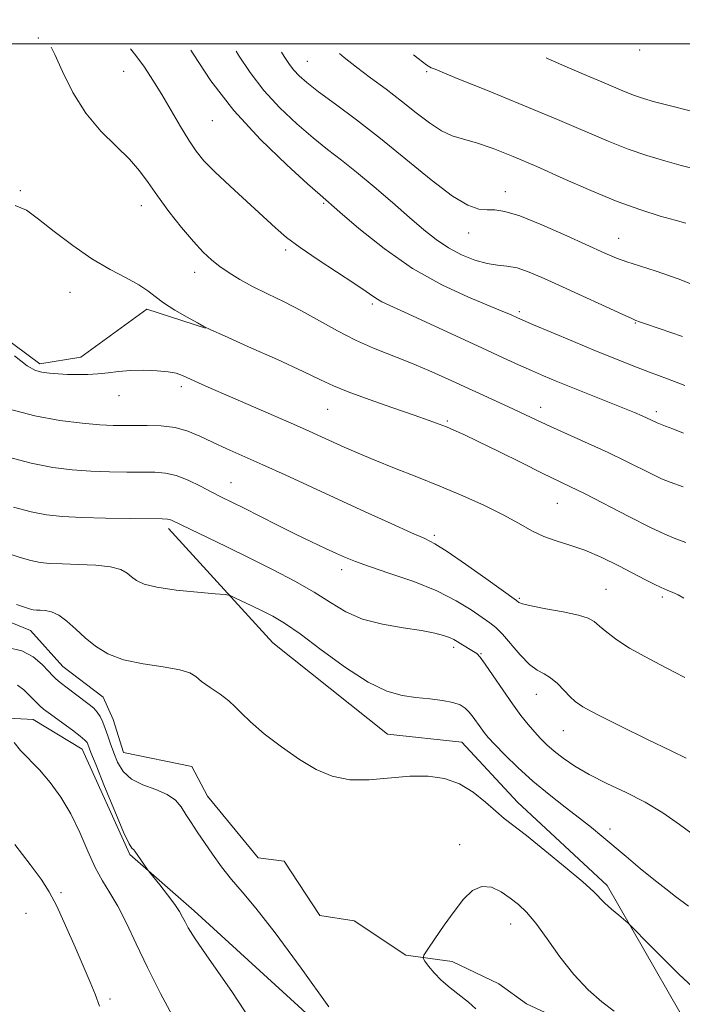
# Model space of a CAD drawing. Extents: x 2124800 to 2127700, y 364800 to 367700.
# Drawn here: x 2127156 to 2127300, y 365291 to 365505 of the extents above; entities that cross this region are included whole.
import ezdxf

# ---------------------------------------------------------------- set-up
doc = ezdxf.new("R2010")
doc.units = 0
doc.header["$MEASUREMENT"] = 0
for name, color, linetype, lineweight in [('32000', 7, 'Continuous', 0), ('DTM HARD BREAKLINE', 7, 'Continuous', 0), ('DTM SPOT ELEVATION', 2, 'Continuous', 13), ('INDEX CONTOUR', 41, 'Continuous', 13), ('INTERMEDIATE CONTOUR', 44, 'Continuous', 0)]:
    doc.layers.add(name, color=color, linetype=linetype, lineweight=lineweight)

msp = doc.modelspace()

# ---------------------------------------------------------------- linework, layer by layer
at = {"layer": '32000', "flags": 128}
msp.add_lwpolyline([(2125000, 365500), (2127500, 365500)], dxfattribs=at)
at = {"layer": 'DTM HARD BREAKLINE'}
for points in [[(2127195.95, 365438.18, 1035.98), (2127183.22, 365442.29, 1035.6), (2127168.83, 365431.82, 1034.6), (2127159.97, 365430.38, 1034.36), (2127134.42, 365449.3, 1033.93), (2127124.79, 365460.69, 1034.47), (2127117.4, 365483.75, 1036.82), (2127107.58, 365489.4, 1036.93), (2127090.74, 365499.8, 1036.74), (2127074.28, 365534.99, 1036.55), (2127070.37, 365550.81, 1036.19), (2127073.63, 365567.7, 1035.78), (2127064.45, 365577.66, 1035.91), (2127041.89, 365581.29, 1036.78), (2127011.53, 365572.73, 1036.36), (2127006.01, 365562.35, 1035.29)], [(2126998.03, 365510.56, 1034.68), (2127009.84, 365499.7, 1033.14), (2127025.26, 365477.94, 1032.08), (2127043.47, 365441.19, 1032.39), (2127058.1, 365421.52, 1032.77), (2127075.77, 365403.9, 1031.84), (2127093.35, 365377.5, 1030.1), (2127119.29, 365359.1, 1029.64), (2127151.82, 365353.4, 1028.31), (2127158.52, 365353.09, 1026.92), (2127169.17, 365346.62, 1026.64), (2127179.55, 365323.7, 1026.19), (2127193.54, 365311.47, 1025.51), (2127232.09, 365276.26, 1024.08), (2127266.38, 365242.15, 1021.69), (2127274.94, 365194.52, 1021.38), (2127277.59, 365161.08, 1021.26), (2127267.91, 365149.54, 1021.56), (2127270.15, 365120.67, 1022.43), (2127288.85, 365063.52, 1024.04), (2127312.56, 365037.62, 1022.5), (2127331.57, 365020.5, 1021.38), (2127355.74, 365008.14, 1018.14), (2127380.836, 365000, 1016.173)], [(2127434.981, 365000, 1013.557), (2127420.75, 365009.89, 1013.97), (2127401.25, 365020.06, 1014.21), (2127379.62, 365047.13, 1015.6), (2127368.03, 365084.66, 1016.45), (2127341.2, 365165.09, 1018.79), (2127317.85, 365230.31, 1021.55), (2127299.18, 365289.46, 1023.08), (2127283.33, 365316.96, 1024.4), (2127263.87, 365335.09, 1024.69), (2127251.76, 365348.12, 1024.82), (2127235.56, 365349.9, 1024.83), (2127210.62, 365369.74, 1024.85), (2127187.91, 365394.59, 1027.59)], [(2127119.62, 365388.08, 1023.41), (2127157.89, 365372.4, 1023.12), (2127164.94, 365364.61, 1023.08), (2127173.72, 365357.91, 1023.08), (2127175.92, 365353.09, 1023.08), (2127178.17, 365345.88, 1023.08), (2127192.98, 365342.87, 1023.08), (2127196.45, 365336.36, 1023.08), (2127207.44, 365322.98, 1022.85), (2127213.06, 365322.27, 1022.77), (2127220.86, 365310.43, 1022.76), (2127228.31, 365309.3, 1022.43), (2127239.53, 365301.79, 1022.23), (2127249.63, 365300.45, 1021.58), (2127259.79, 365295.59, 1021.42), (2127265.82, 365291.27, 1021.31), (2127272.84, 365288, 1020.98)]]:
    msp.add_polyline3d(points, dxfattribs=at)
at = {"layer": 'DTM SPOT ELEVATION'}
for p in [(2127159.63, 365501.21, 1037.8), (2127290.43, 365498.65, 1053.7), (2127218.16, 365496.18, 1046.9), (2127178.15, 365494.01, 1039.2), (2127244.08, 365493.92, 1049.8), (2127197.45, 365483.27, 1041.1), (2127155.71, 365468.04, 1036.2), (2127261.22, 365467.84, 1046.6), (2127182.02, 365464.81, 1037.4), (2127221.68, 365465.27, 1041.8), (2127253.22, 365458.87, 1045.3), (2127285.83, 365457.68, 1046.8), (2127213.44, 365455.13, 1039.7), (2127193.6, 365450.29, 1037.4), (2127166.49, 365445.94, 1035.3), (2127232.25, 365443.39, 1039.7), (2127264.22, 365441.73, 1042.3), (2127289.51, 365439.26, 1043.9), (2127190.69, 365425.45, 1033.6), (2127177.17, 365423.5, 1033.3), (2127268.9, 365420.91, 1038.6), (2127222.52, 365420.51, 1035.1), (2127294.06, 365419.98, 1040.4), (2127248.59, 365417.98, 1036.2), (2127201.51, 365404.55, 1030.8), (2127272.52, 365400.06, 1035.1), (2127245.79, 365393.11, 1032.3), (2127225.6, 365385.64, 1029.5), (2127283.1, 365381.4, 1032.9), (2127264.22, 365379.43, 1032.2), (2127295.38, 365379.72, 1033.7), (2127249.94, 365368.77, 1027.6), (2127255.89, 365367.41, 1028.1), (2127267.91, 365358.54, 1029.3), (2127273.82, 365350.65, 1029.2), (2127283.95, 365329.28, 1026.5), (2127251.24, 365325.82, 1022.5), (2127164.52, 365315.43, 1029.8), (2127156.9, 365310.9, 1030.8), (2127262.35, 365308.6, 1021.3), (2127175.2, 365292.28, 1029.7)]:
    msp.add_point(p, dxfattribs=at)
at = {"layer": 'INDEX CONTOUR'}
for points in [[(2127179.675, 365498.866, 1040), (2127180.836, 365497.465, 1040), (2127182.695, 365494.927, 1040), (2127184.554, 365492.095, 1040), (2127186.484, 365488.93, 1040), (2127190.52, 365482.028, 1040), (2127192.339, 365479.013, 1040), (2127193.918, 365476.659, 1040), (2127195.645, 365474.555, 1040), (2127198.016, 365472.134, 1040), (2127201.326, 365469.017, 1040), (2127211.17, 365459.98, 1040), (2127213.595, 365457.883, 1040), (2127216.537, 365455.665, 1040), (2127220.477, 365453.002, 1040), (2127228.492, 365447.81, 1040), (2127230.951, 365446.142, 1040), (2127232.409, 365445.096, 1040), (2127233.362, 365444.432, 1040), (2127234.348, 365443.884, 1040), (2127236.062, 365443.082, 1040), (2127239.243, 365441.631, 1040), (2127256.062, 365433.848, 1040), (2127260.58, 365431.77, 1040), (2127264.033, 365430.204, 1040), (2127266.865, 365428.947, 1040), (2127269.498, 365427.809, 1040), (2127272.271, 365426.648, 1040), (2127275.496, 365425.334, 1040), (2127286.776, 365420.83, 1040), (2127289.275, 365419.812, 1040), (2127290.938, 365419.11, 1040), (2127292.058, 365418.612, 1040), (2127292.883, 365418.221, 1040), (2127294.248, 365417.552, 1040), (2127294.596, 365417.414, 1040), (2127296.074, 365416.871, 1040), (2127297.61, 365416.28, 1040), (2127299.987, 365415.329, 1040)], [(2127241.218, 365497.551, 1050), (2127242.204, 365496.764, 1050), (2127244.131, 365495.33, 1050), (2127245.041, 365494.773, 1050), (2127245.949, 365494.435, 1050), (2127247.485, 365493.798, 1050), (2127251.078, 365492.326, 1050), (2127257.311, 365489.797, 1050), (2127265.005, 365486.661, 1050), (2127272.542, 365483.537, 1050), (2127283.588, 365478.811, 1050), (2127287.881, 365477.099, 1050), (2127291.997, 365475.681, 1050), (2127295.906, 365474.504, 1050), (2127299.453, 365473.533, 1050), (2127302.645, 365472.692, 1050)], [(2127152.849, 365410.205, 1030), (2127158.091, 365408.769, 1030), (2127162.769, 365407.837, 1030), (2127166.996, 365407.326, 1030), (2127171.037, 365407.07, 1030), (2127175.065, 365406.929, 1030), (2127178.893, 365406.86, 1030), (2127184.945, 365406.834, 1030), (2127187.27, 365406.659, 1030), (2127189.599, 365406.12, 1030), (2127192.199, 365405.099, 1030), (2127194.889, 365403.802, 1030), (2127197.374, 365402.518, 1030), (2127199.493, 365401.439, 1030), (2127204.232, 365399.077, 1030), (2127211.629, 365395.341, 1030), (2127215.566, 365393.379, 1030), (2127219.072, 365391.679, 1030), (2127222.047, 365390.275, 1030), (2127224.473, 365389.15, 1030), (2127226.457, 365388.253, 1030), (2127228.608, 365387.384, 1030), (2127231.661, 365386.308, 1030), (2127236.082, 365384.845, 1030), (2127241.26, 365383.045, 1030), (2127246.313, 365381.017, 1030), (2127250.519, 365378.89, 1030), (2127253.789, 365376.886, 1030), (2127256.189, 365375.251, 1030), (2127257.851, 365374.104, 1030), (2127259.162, 365373.067, 1030), (2127260.568, 365371.639, 1030), (2127264.457, 365367.1, 1030), (2127266.449, 365365.049, 1030), (2127268.139, 365363.786, 1030), (2127269.616, 365362.987, 1030), (2127271.05, 365362.137, 1030), (2127272.554, 365360.864, 1030), (2127274.024, 365359.37, 1030), (2127275.304, 365358, 1030), (2127276.411, 365356.952, 1030), (2127278.068, 365355.854, 1030), (2127281.175, 365354.187, 1030), (2127286.225, 365351.642, 1030), (2127292.093, 365348.746, 1030), (2127297.25, 365346.236, 1030), (2127300.532, 365344.668, 1030)], [(2127172.93, 365290.717, 1030), (2127171.963, 365293.311, 1030), (2127170.865, 365295.953, 1030), (2127167.602, 365303.565, 1030), (2127165.561, 365308.263, 1030), (2127163.634, 365312.469, 1030), (2127161.991, 365315.607, 1030), (2127160.238, 365318.317, 1030), (2127157.84, 365321.541, 1030), (2127154.489, 365325.881, 1030)]]:
    msp.add_polyline3d(points, dxfattribs=at)
at = {"layer": 'INTERMEDIATE CONTOUR'}
for points in [[(2127162.438, 365499.234, 1038), (2127163.217, 365497.634, 1038), (2127164.883, 365493.953, 1038), (2127167.139, 365489.417, 1038), (2127169.95, 365484.869, 1038), (2127173.208, 365480.98, 1038), (2127176.523, 365477.731, 1038), (2127179.436, 365474.933, 1038), (2127181.647, 365472.379, 1038), (2127183.502, 365469.797, 1038), (2127185.507, 365466.899, 1038), (2127188.016, 365463.53, 1038), (2127190.772, 365460.059, 1038), (2127193.366, 365456.985, 1038), (2127195.5, 365454.675, 1038), (2127197.331, 365452.96, 1038), (2127199.129, 365451.539, 1038), (2127201.133, 365450.154, 1038), (2127203.467, 365448.73, 1038), (2127206.227, 365447.237, 1038), (2127209.464, 365445.643, 1038), (2127213.067, 365443.897, 1038), (2127216.881, 365441.943, 1038), (2127220.772, 365439.774, 1038), (2127224.688, 365437.561, 1038), (2127228.6, 365435.52, 1038), (2127232.491, 365433.799, 1038), (2127240.434, 365430.686, 1038), (2127244.584, 365428.928, 1038), (2127248.754, 365427.056, 1038), (2127260.025, 365421.886, 1038), (2127263.002, 365420.506, 1038), (2127268.04, 365418.121, 1038), (2127271.035, 365416.747, 1038), (2127279.209, 365413.111, 1038), (2127283.546, 365411.122, 1038), (2127287.443, 365409.235, 1038), (2127293.279, 365406.299, 1038), (2127295.16, 365405.423, 1038), (2127297.064, 365404.664, 1038), (2127299.848, 365403.645, 1038)], [(2127192.787, 365498.585, 1042), (2127193.278, 365497.78, 1042), (2127197.173, 365491.943, 1042), (2127202.144, 365485.501, 1042), (2127207.937, 365479.19, 1042), (2127213.641, 365473.658, 1042), (2127218.179, 365469.531, 1042), (2127220.889, 365467.123, 1042), (2127225.227, 365463.363, 1042), (2127229.339, 365459.848, 1042), (2127234.817, 365455.479, 1042), (2127241.037, 365451.15, 1042), (2127247.367, 365447.594, 1042), (2127253.154, 365444.902, 1042), (2127260.667, 365441.793, 1042), (2127262.287, 365441.097, 1042), (2127263.848, 365440.388, 1042), (2127265.014, 365439.883, 1042), (2127267.328, 365438.902, 1042), (2127271.201, 365437.272, 1042), (2127276.003, 365435.264, 1042), (2127280.844, 365433.26, 1042), (2127285.049, 365431.55, 1042), (2127288.807, 365430.056, 1042), (2127292.522, 365428.609, 1042), (2127296.444, 365427.1, 1042), (2127300.207, 365425.664, 1042)], [(2127202.657, 365498.375, 1044), (2127203.191, 365497.509, 1044), (2127205.709, 365493.72, 1044), (2127208.681, 365489.86, 1044), (2127212.155, 365486.093, 1044), (2127215.844, 365482.596, 1044), (2127219.382, 365479.548, 1044), (2127222.527, 365477.025, 1044), (2127225.547, 365474.684, 1044), (2127228.838, 365472.074, 1044), (2127232.649, 365468.9, 1044), (2127236.65, 365465.467, 1044), (2127240.369, 365462.236, 1044), (2127243.468, 365459.563, 1044), (2127246.165, 365457.409, 1044), (2127248.817, 365455.633, 1044), (2127251.673, 365454.131, 1044), (2127254.566, 365452.953, 1044), (2127257.222, 365452.183, 1044), (2127259.469, 365451.835, 1044), (2127261.536, 365451.634, 1044), (2127263.751, 365451.235, 1044), (2127266.41, 365450.356, 1044), (2127269.671, 365448.982, 1044), (2127273.659, 365447.162, 1044), (2127286.626, 365441.185, 1044), (2127288.723, 365440.234, 1044), (2127289.619, 365439.844, 1044), (2127290.381, 365439.558, 1044), (2127291.677, 365439.103, 1044), (2127294.634, 365438.093, 1044), (2127299.762, 365436.307, 1044)], [(2127212.521, 365498.164, 1046), (2127213.104, 365497.237, 1046), (2127214.244, 365495.497, 1046), (2127215.218, 365494.219, 1046), (2127216.372, 365492.996, 1046), (2127218.047, 365491.533, 1046), (2127220.585, 365489.565, 1046), (2127224.225, 365486.876, 1046), (2127228.803, 365483.464, 1046), (2127234.057, 365479.382, 1046), (2127245.078, 365470.376, 1046), (2127249.693, 365466.883, 1046), (2127253.074, 365464.881, 1046), (2127255.46, 365464.058, 1046), (2127257.258, 365463.886, 1046), (2127258.918, 365463.86, 1046), (2127261.06, 365463.552, 1046), (2127264.345, 365462.555, 1046), (2127269.128, 365460.637, 1046), (2127274.54, 365458.252, 1046), (2127282.872, 365454.445, 1046), (2127285.367, 365453.374, 1046), (2127287.643, 365452.543, 1046), (2127290.38, 365451.678, 1046), (2127293.977, 365450.528, 1046), (2127298.765, 365448.845, 1046), (2127304.795, 365446.523, 1046)], [(2127225.152, 365497.894, 1048), (2127226.157, 365496.977, 1048), (2127228.8, 365494.886, 1048), (2127231.9, 365492.579, 1048), (2127235.271, 365490.088, 1048), (2127238.648, 365487.52, 1048), (2127241.806, 365485.005, 1048), (2127244.689, 365482.768, 1048), (2127247.284, 365481.054, 1048), (2127249.642, 365479.996, 1048), (2127252.069, 365479.278, 1048), (2127254.933, 365478.469, 1048), (2127258.539, 365477.217, 1048), (2127262.921, 365475.478, 1048), (2127268.045, 365473.286, 1048), (2127273.805, 365470.726, 1048), (2127279.799, 365468.088, 1048), (2127285.55, 365465.715, 1048), (2127290.64, 365463.874, 1048), (2127294.886, 365462.54, 1048), (2127298.162, 365461.613, 1048), (2127300.432, 365460.986, 1048)], [(2127270.071, 365496.935, 1052), (2127270.546, 365496.709, 1052), (2127274.679, 365494.868, 1052), (2127278.682, 365493.177, 1052), (2127282.211, 365491.706, 1052), (2127287.287, 365489.535, 1052), (2127289.259, 365488.748, 1052), (2127291.235, 365488.076, 1052), (2127293.621, 365487.39, 1052), (2127296.853, 365486.548, 1052), (2127305.978, 365484.245, 1052)], [(2127154.584, 365464.795, 1036), (2127157.049, 365463.781, 1036), (2127159.654, 365461.856, 1036), (2127163.071, 365459.156, 1036), (2127167.091, 365456.11, 1036), (2127171.288, 365453.224, 1036), (2127175.263, 365450.89, 1036), (2127178.747, 365449.061, 1036), (2127181.501, 365447.579, 1036), (2127183.429, 365446.288, 1036), (2127185.001, 365445.031, 1036), (2127186.829, 365443.653, 1036), (2127189.313, 365442.074, 1036), (2127191.995, 365440.519, 1036), (2127194.206, 365439.29, 1036), (2127195.604, 365438.535, 1036), (2127197.152, 365437.794, 1036), (2127200.139, 365436.453, 1036), (2127205.361, 365434.124, 1036), (2127211.624, 365431.308, 1036), (2127217.24, 365428.732, 1036), (2127221.029, 365426.921, 1036), (2127223.845, 365425.596, 1036), (2127227.048, 365424.278, 1036), (2127231.585, 365422.624, 1036), (2127236.739, 365420.834, 1036), (2127241.378, 365419.242, 1036), (2127244.649, 365418.098, 1036), (2127246.818, 365417.301, 1036), (2127248.429, 365416.663, 1036), (2127250.027, 365415.986, 1036), (2127252.141, 365415.02, 1036), (2127255.3, 365413.502, 1036), (2127259.769, 365411.306, 1036), (2127264.766, 365408.838, 1036), (2127269.246, 365406.642, 1036), (2127275.261, 365403.756, 1036), (2127278.538, 365402.122, 1036), (2127288.084, 365397.195, 1036), (2127292.629, 365394.898, 1036), (2127295.921, 365393.349, 1036), (2127298.321, 365392.355, 1036), (2127300.467, 365391.564, 1036)], [(2127154.4, 365432.14, 1034), (2127157.208, 365429.969, 1034), (2127158.98, 365428.979, 1034), (2127160.401, 365428.61, 1034), (2127162.026, 365428.391, 1034), (2127163.908, 365428.227, 1034), (2127165.971, 365428.113, 1034), (2127168.145, 365428.051, 1034), (2127170.369, 365428.068, 1034), (2127172.59, 365428.197, 1034), (2127174.787, 365428.447, 1034), (2127177.088, 365428.733, 1034), (2127179.653, 365428.945, 1034), (2127182.548, 365428.999, 1034), (2127185.439, 365428.901, 1034), (2127187.895, 365428.68, 1034), (2127189.635, 365428.354, 1034), (2127190.991, 365427.884, 1034), (2127194.431, 365426.301, 1034), (2127197.187, 365425.061, 1034), (2127200.905, 365423.425, 1034), (2127215.147, 365417.25, 1034), (2127218.562, 365415.742, 1034), (2127221.184, 365414.557, 1034), (2127226.139, 365412.287, 1034), (2127229.168, 365410.951, 1034), (2127232.797, 365409.432, 1034), (2127237.112, 365407.716, 1034), (2127241.92, 365405.83, 1034), (2127246.954, 365403.813, 1034), (2127251.949, 365401.712, 1034), (2127256.636, 365399.607, 1034), (2127260.743, 365397.584, 1034), (2127264.099, 365395.729, 1034), (2127266.927, 365394.12, 1034), (2127269.553, 365392.833, 1034), (2127272.264, 365391.879, 1034), (2127275.213, 365391, 1034), (2127278.516, 365389.872, 1034), (2127282.195, 365388.284, 1034), (2127285.897, 365386.466, 1034), (2127291.699, 365383.437, 1034), (2127293.59, 365382.466, 1034), (2127295.088, 365381.746, 1034), (2127296.399, 365381.178, 1034), (2127297.608, 365380.677, 1034), (2127298.772, 365380.164, 1034), (2127300.024, 365379.477, 1034)], [(2127153.041, 365420.638, 1032), (2127158.867, 365419.095, 1032), (2127164.331, 365418.066, 1032), (2127169.118, 365417.476, 1032), (2127172.997, 365417.17, 1032), (2127175.87, 365417.016, 1032), (2127178.184, 365416.963, 1032), (2127180.52, 365416.98, 1032), (2127183.307, 365417.017, 1032), (2127186.37, 365416.932, 1032), (2127189.381, 365416.56, 1032), (2127192.111, 365415.787, 1032), (2127194.721, 365414.686, 1032), (2127197.469, 365413.378, 1032), (2127200.589, 365411.947, 1032), (2127208.432, 365408.455, 1032), (2127213.32, 365406.236, 1032), (2127230.713, 365398.237, 1032), (2127236.337, 365395.671, 1032), (2127240.798, 365393.667, 1032), (2127243.691, 365392.388, 1032), (2127245.887, 365391.273, 1032), (2127248.574, 365389.584, 1032), (2127252.542, 365386.852, 1032), (2127256.989, 365383.706, 1032), (2127263.657, 365378.925, 1032), (2127264.143, 365378.514, 1032), (2127264.957, 365378.198, 1032), (2127266.836, 365377.748, 1032), (2127270.035, 365377.153, 1032), (2127273.791, 365376.471, 1032), (2127277.088, 365375.775, 1032), (2127279.19, 365375.102, 1032), (2127280.487, 365374.343, 1032), (2127281.651, 365373.351, 1032), (2127283.249, 365372.019, 1032), (2127285.421, 365370.405, 1032), (2127288.202, 365368.604, 1032), (2127291.535, 365366.727, 1032), (2127294.983, 365364.931, 1032), (2127298.016, 365363.387, 1032), (2127300.279, 365362.174, 1032)], [(2127154.245, 365399.241, 1028), (2127158.033, 365398.196, 1028), (2127161.42, 365397.535, 1028), (2127164.901, 365397.167, 1028), (2127169.077, 365396.97, 1028), (2127174.26, 365396.843, 1028), (2127179.601, 365396.758, 1028), (2127186.522, 365396.683, 1028), (2127187.691, 365396.644, 1028), (2127188.197, 365396.552, 1028), (2127188.735, 365396.333, 1028), (2127200.446, 365390.693, 1028), (2127205.601, 365388.175, 1028), (2127210.686, 365385.626, 1028), (2127215.428, 365383.128, 1028), (2127219.611, 365380.729, 1028), (2127223.151, 365378.486, 1028), (2127226.474, 365376.508, 1028), (2127230.13, 365374.912, 1028), (2127234.463, 365373.772, 1028), (2127238.971, 365372.98, 1028), (2127242.942, 365372.381, 1028), (2127245.831, 365371.848, 1028), (2127247.77, 365371.354, 1028), (2127249.057, 365370.897, 1028), (2127249.973, 365370.471, 1028), (2127250.725, 365370.038, 1028), (2127251.502, 365369.552, 1028), (2127254.291, 365367.874, 1028), (2127254.973, 365367.388, 1028), (2127255.71, 365366.6, 1028), (2127256.83, 365365.081, 1028), (2127258.548, 365362.573, 1028), (2127260.633, 365359.504, 1028), (2127262.739, 365356.474, 1028), (2127264.59, 365353.96, 1028), (2127266.184, 365351.95, 1028), (2127267.583, 365350.309, 1028), (2127268.874, 365348.9, 1028), (2127270.219, 365347.578, 1028), (2127271.798, 365346.191, 1028), (2127273.783, 365344.627, 1028), (2127276.299, 365342.903, 1028), (2127279.458, 365341.074, 1028), (2127283.289, 365339.177, 1028), (2127287.476, 365337.188, 1028), (2127291.617, 365335.065, 1028), (2127295.427, 365332.765, 1028), (2127299.086, 365330.233, 1028), (2127302.893, 365327.408, 1028)], [(2127152.438, 365389.349, 1026), (2127155.64, 365388.277, 1026), (2127157.974, 365387.624, 1026), (2127159.986, 365387.233, 1026), (2127162.13, 365387.015, 1026), (2127164.839, 365386.897, 1026), (2127168.347, 365386.8, 1026), (2127172.1, 365386.627, 1026), (2127175.347, 365386.277, 1026), (2127177.537, 365385.682, 1026), (2127178.908, 365384.913, 1026), (2127179.898, 365384.073, 1026), (2127180.962, 365383.254, 1026), (2127182.624, 365382.491, 1026), (2127185.422, 365381.804, 1026), (2127189.6, 365381.215, 1026), (2127194.223, 365380.745, 1026), (2127198.058, 365380.418, 1026), (2127200.239, 365380.22, 1026), (2127201.36, 365379.996, 1026), (2127202.384, 365379.553, 1026), (2127206.203, 365377.724, 1026), (2127208.475, 365376.619, 1026), (2127210.649, 365375.507, 1026), (2127213.144, 365374.016, 1026), (2127216.537, 365371.669, 1026), (2127221.164, 365368.225, 1026), (2127226.398, 365364.402, 1026), (2127231.37, 365361.16, 1026), (2127235.424, 365359.209, 1026), (2127238.753, 365358.284, 1026), (2127241.765, 365357.87, 1026), (2127244.747, 365357.537, 1026), (2127247.524, 365357.172, 1026), (2127249.805, 365356.745, 1026), (2127251.393, 365356.221, 1026), (2127252.474, 365355.546, 1026), (2127253.331, 365354.665, 1026), (2127254.187, 365353.557, 1026), (2127255.834, 365351.22, 1026), (2127256.569, 365350.238, 1026), (2127257.497, 365349.15, 1026), (2127258.931, 365347.613, 1026), (2127261.102, 365345.388, 1026), (2127263.914, 365342.653, 1026), (2127267.191, 365339.688, 1026), (2127270.73, 365336.75, 1026), (2127274.23, 365334.003, 1026), (2127277.362, 365331.583, 1026), (2127279.925, 365329.553, 1026), (2127282.21, 365327.677, 1026), (2127287.486, 365323.243, 1026), (2127290.559, 365320.678, 1026), (2127293.522, 365318.254, 1026), (2127296.092, 365316.221, 1026), (2127298.197, 365314.61, 1026), (2127301.024, 365312.486, 1026)], [(2127154.891, 365378.073, 1024), (2127157.036, 365377.313, 1024), (2127157.916, 365377.052, 1024), (2127158.53, 365376.932, 1024), (2127159.186, 365376.866, 1024), (2127160.013, 365376.83, 1024), (2127161.116, 365376.768, 1024), (2127162.481, 365376.489, 1024), (2127164.064, 365375.769, 1024), (2127165.827, 365374.463, 1024), (2127167.751, 365372.738, 1024), (2127169.82, 365370.844, 1024), (2127172.07, 365369.008, 1024), (2127174.751, 365367.372, 1024), (2127178.164, 365366.059, 1024), (2127182.408, 365365.139, 1024), (2127186.777, 365364.48, 1024), (2127190.362, 365363.895, 1024), (2127192.544, 365363.223, 1024), (2127193.862, 365362.382, 1024), (2127195.146, 365361.312, 1024), (2127196.999, 365359.991, 1024), (2127199.14, 365358.544, 1024), (2127201.061, 365357.133, 1024), (2127202.453, 365355.838, 1024), (2127203.789, 365354.412, 1024), (2127205.737, 365352.526, 1024), (2127208.76, 365349.983, 1024), (2127212.5, 365347.118, 1024), (2127216.392, 365344.398, 1024), (2127220.021, 365342.225, 1024), (2127223.565, 365340.731, 1024), (2127227.356, 365339.978, 1024), (2127231.607, 365339.955, 1024), (2127240.442, 365340.716, 1024), (2127244.401, 365340.738, 1024), (2127247.969, 365340.232, 1024), (2127251.224, 365339.074, 1024), (2127254.215, 365337.238, 1024), (2127256.877, 365335.092, 1024), (2127259.117, 365333.102, 1024), (2127260.967, 365331.552, 1024), (2127265.793, 365327.807, 1024), (2127269.813, 365324.603, 1024), (2127274.249, 365320.985, 1024), (2127278.026, 365317.799, 1024), (2127280.375, 365315.664, 1024), (2127282.861, 365313.133, 1024), (2127284.301, 365311.824, 1024), (2127285.853, 365310.503, 1024), (2127287.906, 365308.798, 1024), (2127288.661, 365308.077, 1024), (2127292.493, 365304.158, 1024), (2127295.656, 365300.958, 1024), (2127298.97, 365297.684, 1024), (2127301.966, 365294.841, 1024)], [(2127222.779, 365290.615, 1024), (2127216.804, 365298.984, 1024), (2127211.167, 365306.655, 1024), (2127206.955, 365312.021, 1024), (2127203.949, 365315.569, 1024), (2127201.602, 365318.309, 1024), (2127199.467, 365321.052, 1024), (2127197.49, 365323.81, 1024), (2127194.166, 365328.662, 1024), (2127192.835, 365330.648, 1024), (2127191.693, 365332.433, 1024), (2127190.659, 365334.074, 1024), (2127189.436, 365335.543, 1024), (2127187.676, 365336.788, 1024), (2127185.184, 365337.813, 1024), (2127182.385, 365338.826, 1024), (2127179.861, 365340.091, 1024), (2127178.053, 365341.79, 1024), (2127176.856, 365343.78, 1024), (2127176.022, 365345.837, 1024), (2127175.341, 365347.773, 1024), (2127174.74, 365349.54, 1024), (2127174.182, 365351.123, 1024), (2127173.628, 365352.511, 1024), (2127173.047, 365353.7, 1024), (2127172.405, 365354.69, 1024), (2127171.655, 365355.511, 1024), (2127170.687, 365356.321, 1024), (2127167.681, 365358.591, 1024), (2127165.893, 365359.96, 1024), (2127164.386, 365361.132, 1024), (2127163.406, 365361.936, 1024), (2127162.678, 365362.633, 1024), (2127161.799, 365363.597, 1024), (2127160.429, 365365.059, 1024), (2127158.498, 365366.688, 1024), (2127155.999, 365368.01, 1024), (2127152.911, 365368.735, 1024)], [(2127207.396, 365285.29, 1026), (2127201.696, 365293.909, 1026), (2127196.771, 365300.944, 1026), (2127193.732, 365305.369, 1026), (2127192.226, 365307.749, 1026), (2127191.533, 365309.047, 1026), (2127191.012, 365310.107, 1026), (2127190.344, 365311.297, 1026), (2127189.293, 365312.866, 1026), (2127187.735, 365314.937, 1026), (2127186.014, 365317.118, 1026), (2127183.775, 365319.896, 1026), (2127183.359, 365320.438, 1026), (2127180.639, 365324.417, 1026), (2127180.423, 365324.705, 1026), (2127179.987, 365325.053, 1026), (2127179.379, 365326.042, 1026), (2127178.17, 365328.596, 1026), (2127176.24, 365333.124, 1026), (2127174.041, 365338.48, 1026), (2127172.167, 365343.131, 1026), (2127171.062, 365345.922, 1026), (2127170.385, 365347.712, 1026), (2127170.206, 365348.08, 1026), (2127169.753, 365348.592, 1026), (2127168.75, 365349.438, 1026), (2127167.048, 365350.724, 1026), (2127161.741, 365354.588, 1026), (2127160.778, 365355.335, 1026), (2127160.002, 365355.999, 1026), (2127159.223, 365356.734, 1026), (2127158.395, 365357.573, 1026), (2127157.507, 365358.519, 1026), (2127156.493, 365359.544, 1026), (2127155.081, 365360.495, 1026)], [(2127189.213, 365287.809, 1028), (2127186.202, 365293.478, 1028), (2127183.341, 365299.156, 1028), (2127180.874, 365304.315, 1028), (2127178.766, 365308.776, 1028), (2127176.907, 365312.449, 1028), (2127175.197, 365315.354, 1028), (2127173.575, 365317.964, 1028), (2127171.987, 365320.863, 1028), (2127170.374, 365324.465, 1028), (2127168.65, 365328.5, 1028), (2127166.719, 365332.531, 1028), (2127164.53, 365336.188, 1028), (2127162.187, 365339.385, 1028), (2127159.839, 365342.108, 1028), (2127155.764, 365346.305, 1028), (2127154.396, 365348.079, 1028)], [(2127254.768, 365290.121, 1022), (2127253.184, 365291.57, 1022), (2127249.19, 365294.719, 1022), (2127247.265, 365296.373, 1022), (2127245.684, 365297.995, 1022), (2127244.495, 365299.429, 1022), (2127243.7, 365300.494, 1022), (2127243.325, 365301.139, 1022), (2127243.485, 365301.815, 1022), (2127244.314, 365303.102, 1022), (2127245.872, 365305.392, 1022), (2127247.903, 365308.323, 1022), (2127250.072, 365311.348, 1022), (2127252.121, 365313.965, 1022), (2127254.087, 365315.863, 1022), (2127256.084, 365316.78, 1022), (2127258.183, 365316.574, 1022), (2127260.29, 365315.575, 1022), (2127262.269, 365314.235, 1022), (2127264.049, 365312.862, 1022), (2127265.818, 365311.181, 1022), (2127267.83, 365308.776, 1022), (2127270.273, 365305.4, 1022), (2127273.074, 365301.483, 1022), (2127276.099, 365297.624, 1022), (2127279.202, 365294.322, 1022), (2127282.197, 365291.666, 1022), (2127284.891, 365289.645, 1022)]]:
    msp.add_polyline3d(points, dxfattribs=at)

doc.saveas('drawing.dxf')
